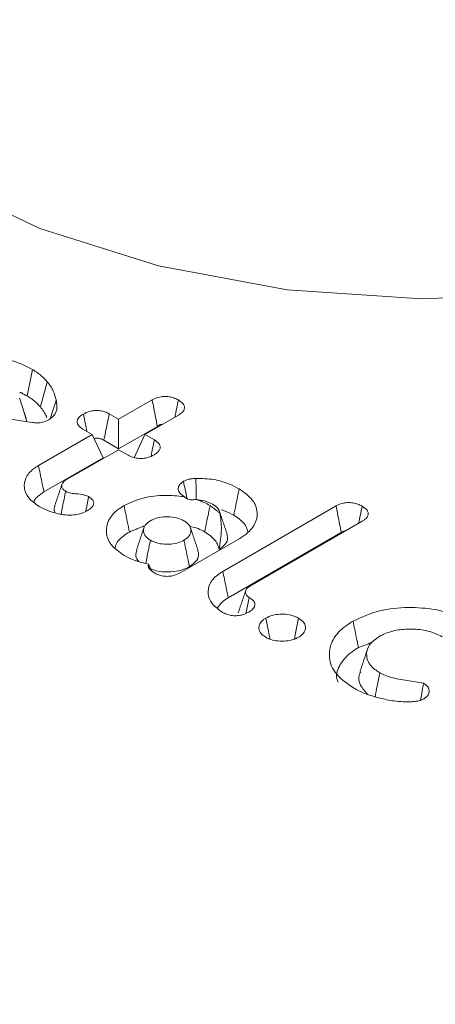
# Model space of a CAD drawing. Units: millimetres. Extents: x 17530 to 24955, y 21 to 5271.
# Drawn here: x 19873 to 19877, y 1812 to 1821 of the extents above; entities that cross this region are included whole.
import ezdxf

# ---------------------------------------------------------------- set-up
doc = ezdxf.new("R2010")
doc.units = ezdxf.units.MM
doc.layers.get('0').update_dxf_attribs({"lineweight": 15})

msp = doc.modelspace()

# ---------------------------------------------------------------- linework, layer by layer
at = {"color": 7, "linetype": 'Continuous', "lineweight": 15}
for p, q in [((19873.7283, 1817.0033), (19874.0229, 1817.1734)), ((19872.9645, 1816.9756), (19872.0757, 1817.1149)), ((19873.6454, 1817.0512), (19873.7283, 1817.0033)), ((19873.7283, 1817.0033), (19873.7282, 1816.7445)), ((19874.2534, 1817.0395), (19873.9595, 1816.8698)), ((19873.497, 1816.8698), (19873.4133, 1816.9181)), ((19873.7282, 1816.7445), (19874.0691, 1816.9413)), ((19873.024, 1816.5968), (19873.497, 1816.8698)), ((19873.497, 1816.8698), (19873.5918, 1816.6657)), ((19873.5985, 1816.8194), (19873.7282, 1816.7445)), ((19873.9595, 1816.8698), (19873.8647, 1816.6657)), ((19873.9595, 1816.8698), (19874.0424, 1816.822)), ((19873.7282, 1816.7363), (19873.2627, 1816.4676)), ((19873.812, 1816.688), (19873.7282, 1816.7363)), ((19873.072, 1816.3657), (19873.5918, 1816.6657)), ((19874.644, 1815.668), (19875.6393, 1816.2426)), ((19875.8699, 1816.1087), (19874.8807, 1815.5377)), ((19874.7924, 1815.9573), (19874.2681, 1815.6546)), ((19874.6919, 1815.4369), (19875.6854, 1816.0104))]:
    msp.add_line(p, q, dxfattribs=at)
at = {"color": 7, "linetype": 'Continuous', "lineweight": 15, "flags": 128}
msp.add_lwpolyline([(19872.1186, 1819.1159), (19873.0349, 1818.6792), (19874.0777, 1818.3505), (19875.2095, 1818.1416), (19876.3893, 1818.0602), (19877.5745, 1818.1091), (19878.7223, 1818.2867), (19879.791, 1818.5864), (19880.7422, 1818.9975), (19881.5415, 1819.505), (19882.1599, 1820.0907), (19882.5751, 1820.7334), (19882.7721, 1821.4098), (19882.7724, 1821.9223)], dxfattribs=at)
at = {"color": 7, "linetype": 'Continuous', "lineweight": 15}
for points in [[(20555.8228, 2299.6497), (18484, 1103.6118)], [(18534.2523, 1055.7632), (20606.0751, 2251.8011)], [(20612.8776, 2160.4101), (18541.0547, 964.3722)], [(18557.3659, 936.1173), (20629.1888, 2132.1552)], [(19872.8597, 1817.2418), (19872.9238, 1817.2089)], [(19872.9159, 1817.0092), (19872.8974, 1817.065)], [(19873.2302, 1816.4335), (19873.1642, 1816.2363)], [(19873.4649, 1816.3242), (19873.4397, 1816.1943)], [(19874.3028, 1816.325), (19874.3029, 1816.3248)], [(19874.5321, 1816.2466), (19874.6181, 1816.1805)], [(19874.6806, 1815.9982), (19874.6147, 1816.1951)], [(19873.8235, 1816.0138), (19873.9505, 1816.0668)], [(19873.9507, 1816.051), (19873.8848, 1815.854)], [(19874.4257, 1815.854), (19874.3598, 1816.051)], [(19873.9901, 1815.7321), (19874.0149, 1815.6773)], [(19874.8453, 1815.5002), (19874.7794, 1815.3033)], [(19875.8363, 1814.9989), (19875.9649, 1815.0491)], [(19875.9154, 1814.9849), (19875.8499, 1814.7883)]]:
    msp.add_open_spline(points, degree=1, dxfattribs=at)
for points, knots in [([(19871.9575, 1817.4421), (19872.0323, 1817.477), (19872.1739, 1817.5433), (19872.4379, 1817.5689), (19872.687, 1817.5515), (19872.8645, 1817.4978), (19872.9486, 1817.4525), (19872.9712, 1817.4404)], [0, 0, 0, 0, 0.2531434, 0.4798658, 0.6924599, 0.9175227, 1, 1, 1, 1]), ([(19872.9712, 1817.4404), (19872.9633, 1817.4018), (19872.9475, 1817.3246), (19872.9317, 1817.2475), (19872.9238, 1817.2089)], [0, 0, 0, 0, 0.500035, 1, 1, 1, 1]), ([(19872.9712, 1817.4404), (19872.9853, 1817.4318), (19873.0134, 1817.4145), (19873.058, 1817.379), (19873.0844, 1817.3509), (19873.101, 1817.3332)], [0, 0, 0, 0, 0.270635, 0.541141, 1, 1, 1, 1]), ([(19873.101, 1817.3332), (19873.091, 1817.2964), (19873.0709, 1817.2227), (19873.0508, 1817.149), (19873.0408, 1817.1122)], [0, 0, 0, 0, 0.499976, 1, 1, 1, 1]), ([(19873.101, 1817.3332), (19873.1115, 1817.3199), (19873.1326, 1817.2931), (19873.1617, 1817.2398), (19873.1731, 1817.1991), (19873.1804, 1817.173)], [0, 0, 0, 0, 0.262804, 0.5260622, 1, 1, 1, 1]), ([(19872.8574, 1817.1898), (19872.8714, 1817.1474), (19872.8942, 1817.0786), (19872.9133, 1817.0091), (19872.9207, 1816.9825)], [0, 0, 0, 0, 0.616769, 1, 1, 1, 1]), ([(19872.9238, 1817.2089), (19872.9379, 1817.2002), (19872.966, 1817.183), (19873.0051, 1817.1504), (19873.0278, 1817.1261), (19873.0408, 1817.1122)], [0, 0, 0, 0, 0.299754, 0.600109, 1, 1, 1, 1]), ([(19873.1804, 1817.173), (19873.1827, 1817.1591), (19873.1894, 1817.1169), (19873.1832, 1817.0521), (19873.1338, 1817.0131), (19873.114, 1816.9974)], [0, 0, 0, 0, 0.22806, 0.689592, 1, 1, 1, 1]), ([(19873.1804, 1817.173), (19873.1693, 1817.1382), (19873.1522, 1817.0843), (19873.135, 1817.0304), (19873.129, 1817.0114)], [0, 0, 0, 0, 0.646501, 1, 1, 1, 1]), ([(19874.0229, 1817.1734), (19874.0405, 1817.182), (19874.0702, 1817.1965), (19874.1241, 1817.2052), (19874.1711, 1817.2028), (19874.2162, 1817.1921), (19874.2402, 1817.1797), (19874.2532, 1817.173)], [0, 0, 0, 0, 0.262895, 0.445739, 0.630222, 0.799761, 1, 1, 1, 1]), ([(19874.0229, 1817.1734), (19874.0279, 1817.1486), (19874.0381, 1817.0975), (19874.0534, 1817.0201), (19874.0639, 1816.9675), (19874.0691, 1816.9413)], [0, 0, 0, 0, 0.321159, 0.660614, 1, 1, 1, 1]), ([(19874.2532, 1817.173), (19874.2482, 1817.1483), (19874.2379, 1817.0978), (19874.2276, 1817.0473), (19874.2224, 1817.0216)], [0, 0, 0, 0, 0.490867, 1, 1, 1, 1]), ([(19874.2532, 1817.173), (19874.268, 1817.1632), (19874.2934, 1817.1463), (19874.3088, 1817.1154), (19874.3061, 1817.0877), (19874.2868, 1817.0612), (19874.265, 1817.0471), (19874.2534, 1817.0395)], [0, 0, 0, 0, 0.255796, 0.440092, 0.624986, 0.799258, 1, 1, 1, 1]), ([(19873.0408, 1817.1122), (19873.0511, 1817.0988), (19873.0719, 1817.072), (19873.0903, 1817.0392), (19873.0961, 1817.0198), (19873.0975, 1817.0149)], [0, 0, 0, 0, 0.427579, 0.855773, 1, 1, 1, 1]), ([(19873.4182, 1817.0495), (19873.4352, 1817.058), (19873.4642, 1817.0726), (19873.5174, 1817.0817), (19873.565, 1817.08), (19873.6097, 1817.0695), (19873.6332, 1817.0574), (19873.6454, 1817.0512)], [0, 0, 0, 0, 0.260169, 0.446233, 0.632762, 0.809861, 1, 1, 1, 1]), ([(19873.114, 1816.9974), (19873.0966, 1816.9896), (19873.0661, 1816.976), (19873.0114, 1816.9702), (19872.9799, 1816.9738), (19872.9645, 1816.9756)], [0, 0, 0, 0, 0.404883, 0.708923, 1, 1, 1, 1]), ([(19873.4133, 1816.9181), (19873.3994, 1816.9276), (19873.3749, 1816.9442), (19873.3615, 1816.9748), (19873.3652, 1817.0028), (19873.3856, 1817.0287), (19873.4073, 1817.0425), (19873.4182, 1817.0495)], [0, 0, 0, 0, 0.2491545, 0.4360248, 0.6224872, 0.8106289, 1, 1, 1, 1]), ([(19873.4182, 1817.0495), (19873.4241, 1817.0211), (19873.4344, 1816.9703), (19873.4448, 1816.9196), (19873.4494, 1816.8973)], [0, 0, 0, 0, 0.559911, 1, 1, 1, 1]), ([(19873.6454, 1817.0512), (19873.6396, 1817.0227), (19873.6289, 1816.9699), (19873.6133, 1816.8926), (19873.6034, 1816.8438), (19873.5985, 1816.8194)], [0, 0, 0, 0, 0.368134, 0.6841017, 1, 1, 1, 1]), ([(19874.0691, 1816.9413), (19874.0847, 1816.9534), (19874.1003, 1816.9656), (19874.1128, 1816.9584), (19874.1128, 1816.9584)], [0, 0, 0, 0, 0.998591, 1, 1, 1, 1]), ([(19873.513, 1816.8355), (19873.518, 1816.8364), (19873.5308, 1816.8388), (19873.5549, 1816.8368), (19873.5791, 1816.83), (19873.5925, 1816.8227), (19873.5985, 1816.8194)], [0, 0, 0, 0, 0.16405, 0.420641, 0.740006, 1, 1, 1, 1]), ([(19874.0424, 1816.822), (19874.0374, 1816.7978), (19874.0276, 1816.7503), (19874.0178, 1816.7028), (19874.0129, 1816.6795)], [0, 0, 0, 0, 0.50884, 1, 1, 1, 1]), ([(19874.0424, 1816.822), (19874.0583, 1816.8109), (19874.084, 1816.7929), (19874.0965, 1816.7611), (19874.0899, 1816.735), (19874.0708, 1816.7106), (19874.0501, 1816.6976), (19874.0394, 1816.6909)], [0, 0, 0, 0, 0.288382, 0.465504, 0.643783, 0.815783, 1, 1, 1, 1]), ([(19874.0394, 1816.6909), (19874.0224, 1816.6822), (19873.9934, 1816.6676), (19873.9407, 1816.6581), (19873.8932, 1816.6596), (19873.848, 1816.6697), (19873.8241, 1816.6818), (19873.812, 1816.688)], [0, 0, 0, 0, 0.262233, 0.44576, 0.629773, 0.811017, 1, 1, 1, 1]), ([(19873.0297, 1816.2391), (19872.9958, 1816.2626), (19872.9277, 1816.3099), (19872.8927, 1816.4), (19872.9049, 1816.4894), (19872.9591, 1816.5559), (19873.0089, 1816.5872), (19873.024, 1816.5968)], [0, 0, 0, 0, 0.229118, 0.460632, 0.677688, 0.902092, 1, 1, 1, 1]), ([(19873.024, 1816.5968), (19873.0288, 1816.5736), (19873.0384, 1816.5274), (19873.0545, 1816.4504), (19873.0656, 1816.3965), (19873.072, 1816.3657)], [0, 0, 0, 0, 0.300071, 0.600143, 1, 1, 1, 1]), ([(19873.2627, 1816.4676), (19873.2517, 1816.4599), (19873.2311, 1816.4454), (19873.226, 1816.4181), (19873.233, 1816.3939), (19873.2506, 1816.3795), (19873.2611, 1816.3727), (19873.2631, 1816.3714)], [0, 0, 0, 0, 0.274594, 0.516342, 0.743374, 0.950724, 1, 1, 1, 1]), ([(19874.3028, 1816.325), (19874.2873, 1816.3361), (19874.2579, 1816.357), (19874.2493, 1816.3957), (19874.2602, 1816.4316), (19874.2855, 1816.4499), (19874.2985, 1816.4593)], [0, 0, 0, 0, 0.2830409, 0.5338772, 0.7606594, 1, 1, 1, 1]), ([(19874.2985, 1816.4593), (19874.3136, 1816.4661), (19874.337, 1816.4766), (19874.3762, 1816.4823), (19874.397, 1816.4836), (19874.4076, 1816.4843)], [0, 0, 0, 0, 0.472981, 0.733294, 1, 1, 1, 1]), ([(19874.2985, 1816.4593), (19874.3032, 1816.4351), (19874.3132, 1816.3844), (19874.3255, 1816.3329), (19874.3296, 1816.3067), (19874.3297, 1816.3064)], [0, 0, 0, 0, 0.476198, 0.995553, 1, 1, 1, 1]), ([(19874.4076, 1816.4843), (19874.4605, 1816.4832), (19874.5659, 1816.481), (19874.6946, 1816.441), (19874.7602, 1816.4063), (19874.7876, 1816.3918)], [0, 0, 0, 0, 0.370313, 0.737067, 1, 1, 1, 1]), ([(19874.4076, 1816.4843), (19874.408, 1816.4588), (19874.4088, 1816.4056), (19874.4101, 1816.3442), (19874.4107, 1816.308), (19874.4108, 1816.2997)], [0, 0, 0, 0, 0.413432, 0.863987, 1, 1, 1, 1]), ([(19873.2631, 1816.3714), (19873.2538, 1816.3261), (19873.2402, 1816.2602), (19873.2267, 1816.1943), (19873.2225, 1816.1736)], [0, 0, 0, 0, 0.686931, 1, 1, 1, 1]), ([(19873.2631, 1816.3714), (19873.2732, 1816.3667), (19873.2977, 1816.3554), (19873.3572, 1816.349), (19873.4187, 1816.3437), (19873.4533, 1816.3291), (19873.4649, 1816.3242)], [0, 0, 0, 0, 0.17398, 0.421786, 0.806636, 1, 1, 1, 1]), ([(19874.7876, 1816.3918), (19874.7829, 1816.3686), (19874.7734, 1816.3223), (19874.7576, 1816.2452), (19874.7465, 1816.1912), (19874.7402, 1816.1603)], [0, 0, 0, 0, 0.300049, 0.600097, 1, 1, 1, 1]), ([(19874.7876, 1816.3918), (19874.8313, 1816.3609), (19874.9163, 1816.3009), (19874.9544, 1816.1881), (19874.934, 1816.0798), (19874.8661, 1816.0029), (19874.8081, 1815.9669), (19874.7924, 1815.9573)], [0, 0, 0, 0, 0.245329, 0.477329, 0.693634, 0.917336, 1, 1, 1, 1]), ([(19872.9838, 1816.2765), (19872.9855, 1816.2824), (19872.9904, 1816.2998), (19873.0201, 1816.3308), (19873.0526, 1816.3526), (19873.072, 1816.3657)], [0, 0, 0, 0, 0.171318, 0.503624, 1, 1, 1, 1]), ([(19873.4649, 1816.3242), (19873.4787, 1816.3148), (19873.5018, 1816.299), (19873.5115, 1816.2703), (19873.5056, 1816.2453), (19873.4851, 1816.2205), (19873.4629, 1816.2063), (19873.4508, 1816.1987)], [0, 0, 0, 0, 0.256649, 0.427913, 0.598967, 0.782045, 1, 1, 1, 1]), ([(19873.7761, 1816.2453), (19873.8296, 1816.2704), (19873.9341, 1816.3195), (19874.1276, 1816.3423), (19874.2473, 1816.3304), (19874.3028, 1816.325)], [0, 0, 0, 0, 0.360373, 0.703252, 1, 1, 1, 1]), ([(19874.4109, 1816.2997), (19874.3941, 1816.2976), (19874.3703, 1816.2947), (19874.3362, 1816.3008), (19874.3175, 1816.3127), (19874.307, 1816.3213), (19874.3029, 1816.3248)], [0, 0, 0, 0, 0.468871, 0.668247, 0.868852, 1, 1, 1, 1]), ([(19874.4109, 1816.2997), (19874.4348, 1816.2913), (19874.4784, 1816.276), (19874.5154, 1816.2557), (19874.5321, 1816.2466)], [0, 0, 0, 0, 0.5488428, 1, 1, 1, 1]), ([(19874.5542, 1816.2595), (19874.5313, 1816.2697), (19874.4884, 1816.2889), (19874.4356, 1816.2962), (19874.4109, 1816.2997)], [0, 0, 0, 0, 0.530634, 1, 1, 1, 1]), ([(19873.2116, 1816.1711), (19873.1929, 1816.1753), (19873.1556, 1816.1837), (19873.093, 1816.2057), (19873.054, 1816.2263), (19873.0297, 1816.2391)], [0, 0, 0, 0, 0.2745625, 0.5497612, 1, 1, 1, 1]), ([(19873.1672, 1816.236), (19873.1642, 1816.2282), (19873.157, 1816.2096), (19873.1665, 1816.1913), (19873.1719, 1816.1807)], [0, 0, 0, 0, 0.4232543, 1, 1, 1, 1]), ([(19873.4508, 1816.1987), (19873.4297, 1816.1887), (19873.3899, 1816.1698), (19873.3148, 1816.1604), (19873.2556, 1816.1635), (19873.2222, 1816.1693), (19873.2116, 1816.1711)], [0, 0, 0, 0, 0.31422, 0.59315, 0.870924, 1, 1, 1, 1]), ([(19873.7772, 1815.8076), (19873.734, 1815.8381), (19873.6496, 1815.8977), (19873.6113, 1816.0094), (19873.631, 1816.1181), (19873.6985, 1816.1972), (19873.7592, 1816.2348), (19873.7761, 1816.2453)], [0, 0, 0, 0, 0.240694, 0.470934, 0.681761, 0.911165, 1, 1, 1, 1]), ([(19873.7761, 1816.2453), (19873.7809, 1816.2221), (19873.7904, 1816.1758), (19873.8062, 1816.0987), (19873.8172, 1816.0447), (19873.8235, 1816.0138)], [0, 0, 0, 0, 0.300071, 0.600212, 1, 1, 1, 1]), ([(19874.5321, 1816.2466), (19874.5273, 1816.2235), (19874.5178, 1816.1772), (19874.5019, 1816.1001), (19874.4909, 1816.0461), (19874.4846, 1816.0153)], [0, 0, 0, 0, 0.3000933, 0.6002562, 1, 1, 1, 1]), ([(19874.6181, 1816.1805), (19874.6143, 1816.1946), (19874.6064, 1816.2245), (19874.5722, 1816.2474), (19874.5542, 1816.2595)], [0, 0, 0, 0, 0.472417, 1, 1, 1, 1]), ([(19874.632, 1816.2078), (19874.6406, 1816.2055), (19874.682, 1816.1945), (19874.7145, 1816.1754), (19874.7402, 1816.1603)], [0, 0, 0, 0, 0.206392, 1, 1, 1, 1]), ([(19875.6393, 1816.2426), (19875.6559, 1816.2508), (19875.685, 1816.2651), (19875.7385, 1816.2732), (19875.7868, 1816.2711), (19875.8318, 1816.2595), (19875.8559, 1816.2471), (19875.8684, 1816.2406)], [0, 0, 0, 0, 0.251293, 0.438558, 0.626256, 0.805549, 1, 1, 1, 1]), ([(19875.6393, 1816.2426), (19875.6449, 1816.214), (19875.6554, 1816.161), (19875.6709, 1816.0837), (19875.6806, 1816.0348), (19875.6854, 1816.0104)], [0, 0, 0, 0, 0.3692065, 0.6846387, 1, 1, 1, 1]), ([(19875.8684, 1816.2406), (19875.8632, 1816.2152), (19875.853, 1816.165), (19875.8426, 1816.1148), (19875.8375, 1816.09)], [0, 0, 0, 0, 0.506382, 1, 1, 1, 1]), ([(19875.8684, 1816.2406), (19875.8848, 1816.2292), (19875.9113, 1816.2107), (19875.925, 1816.1782), (19875.9182, 1816.1491), (19875.8971, 1816.1255), (19875.877, 1816.1131), (19875.8699, 1816.1087)], [0, 0, 0, 0, 0.296181, 0.4763664, 0.6577312, 0.8787042, 1, 1, 1, 1]), ([(19874.0077, 1816.112), (19873.9905, 1816.0999), (19873.9558, 1816.0757), (19873.9433, 1816.0299), (19873.9528, 1815.9861), (19873.982, 1815.9579), (19874.0032, 1815.9445), (19874.0078, 1815.9416)], [0, 0, 0, 0, 0.244168, 0.492706, 0.710369, 0.938264, 1, 1, 1, 1]), ([(19874.3028, 1816.1119), (19874.282, 1816.1219), (19874.24, 1816.1419), (19874.1608, 1816.1492), (19874.0848, 1816.1437), (19874.0361, 1816.1267), (19874.0127, 1816.1146), (19874.0077, 1816.112)], [0, 0, 0, 0, 0.244225, 0.492694, 0.710272, 0.938221, 1, 1, 1, 1]), ([(19874.3028, 1815.9416), (19874.32, 1815.9536), (19874.3548, 1815.9779), (19874.3674, 1816.0236), (19874.3577, 1816.0674), (19874.3284, 1816.0955), (19874.3073, 1816.1091), (19874.3028, 1816.1119)], [0, 0, 0, 0, 0.244196, 0.492805, 0.710258, 0.938218, 1, 1, 1, 1]), ([(19874.6181, 1816.1805), (19874.6247, 1816.1331), (19874.6395, 1816.0274), (19874.6212, 1815.9199), (19874.6111, 1815.8606)], [0, 0, 0, 0, 0.44859, 1, 1, 1, 1]), ([(19874.7402, 1816.1603), (19874.7756, 1816.1372), (19874.8395, 1816.0956), (19874.8571, 1816.0412), (19874.8649, 1816.017)], [0, 0, 0, 0, 0.554984, 1, 1, 1, 1]), ([(19874.3539, 1816.0634), (19874.3796, 1816.0577), (19874.4289, 1816.0468), (19874.4666, 1816.0255), (19874.4846, 1816.0153)], [0, 0, 0, 0, 0.521372, 1, 1, 1, 1]), ([(19875.6854, 1816.0104), (19875.6973, 1816.0173), (19875.71, 1816.0247), (19875.7266, 1816.0265), (19875.7275, 1816.0266)], [0, 0, 0, 0, 0.947148, 1, 1, 1, 1]), ([(19873.6979, 1815.8741), (19873.6984, 1815.8788), (19873.7021, 1815.9165), (19873.7496, 1815.9664), (19873.8057, 1816.0024), (19873.8235, 1816.0138)], [0, 0, 0, 0, 0.0866404, 0.709512, 1, 1, 1, 1]), ([(19874.0078, 1815.9416), (19874.0029, 1815.918), (19873.9932, 1815.8709), (19873.9795, 1815.8034), (19873.9704, 1815.7594), (19873.9663, 1815.739)], [0, 0, 0, 0, 0.348897, 0.697704, 1, 1, 1, 1]), ([(19874.0078, 1815.9416), (19874.0285, 1815.9317), (19874.0705, 1815.9116), (19874.1497, 1815.9044), (19874.2257, 1815.9099), (19874.2745, 1815.9268), (19874.2978, 1815.939), (19874.3028, 1815.9416)], [0, 0, 0, 0, 0.243902, 0.492608, 0.710307, 0.93824, 1, 1, 1, 1]), ([(19874.3028, 1815.9416), (19874.3076, 1815.9181), (19874.3173, 1815.8709), (19874.3331, 1815.7938), (19874.3441, 1815.7401), (19874.3503, 1815.7101)], [0, 0, 0, 0, 0.305264, 0.610598, 1, 1, 1, 1]), ([(19874.4846, 1816.0153), (19874.5021, 1816.0042), (19874.5517, 1815.9728), (19874.5957, 1815.9186), (19874.607, 1815.8761), (19874.6111, 1815.8606)], [0, 0, 0, 0, 0.258179, 0.731398, 1, 1, 1, 1]), ([(19874.6111, 1815.8606), (19874.6315, 1815.875), (19874.6725, 1815.9039), (19874.6905, 1815.9548), (19874.6819, 1815.9856), (19874.6784, 1815.998)], [0, 0, 0, 0, 0.371037, 0.746233, 1, 1, 1, 1]), ([(19873.8895, 1815.8536), (19873.8854, 1815.8421), (19873.8748, 1815.8126), (19873.8834, 1815.777), (19873.9039, 1815.7588), (19873.907, 1815.756)], [0, 0, 0, 0, 0.352278, 0.899742, 1, 1, 1, 1]), ([(19874.3503, 1815.7101), (19874.3747, 1815.7281), (19874.4207, 1815.7621), (19874.4369, 1815.8161), (19874.4253, 1815.8446), (19874.4217, 1815.8535)], [0, 0, 0, 0, 0.437026, 0.824101, 1, 1, 1, 1]), ([(19873.9901, 1815.7321), (19873.9411, 1815.7438), (19873.8627, 1815.7624), (19873.8005, 1815.7953), (19873.7772, 1815.8076)], [0, 0, 0, 0, 0.62564, 1, 1, 1, 1]), ([(19874.0413, 1815.6551), (19874.0253, 1815.6662), (19873.9992, 1815.6841), (19873.9872, 1815.7126), (19873.9893, 1815.7268), (19873.9901, 1815.7321)], [0, 0, 0, 0, 0.5009, 0.812798, 1, 1, 1, 1]), ([(19873.997, 1815.6964), (19874.0169, 1815.6876), (19874.0648, 1815.6664), (19874.1599, 1815.6611), (19874.2579, 1815.6703), (19874.3176, 1815.6931), (19874.3456, 1815.7077), (19874.3503, 1815.7101)], [0, 0, 0, 0, 0.1915216, 0.4608788, 0.7072855, 0.9514348, 1, 1, 1, 1]), ([(19874.2681, 1815.6546), (19874.2507, 1815.6461), (19874.2211, 1815.6317), (19874.1676, 1815.6231), (19874.1164, 1815.6258), (19874.0732, 1815.6381), (19874.0503, 1815.6503), (19874.0413, 1815.6551)], [0, 0, 0, 0, 0.264942, 0.449395, 0.634129, 0.856748, 1, 1, 1, 1]), ([(19874.6423, 1815.3081), (19874.6086, 1815.3317), (19874.5407, 1815.3794), (19874.5078, 1815.4694), (19874.5222, 1815.5581), (19874.5762, 1815.6252), (19874.6275, 1815.6576), (19874.644, 1815.668)], [0, 0, 0, 0, 0.227751, 0.459277, 0.669724, 0.893547, 1, 1, 1, 1]), ([(19874.644, 1815.668), (19874.6487, 1815.6449), (19874.6583, 1815.5986), (19874.6744, 1815.5216), (19874.6855, 1815.4677), (19874.6919, 1815.4369)], [0, 0, 0, 0, 0.30007, 0.600142, 1, 1, 1, 1]), ([(19874.8807, 1815.5377), (19874.8705, 1815.5308), (19874.8499, 1815.5168), (19874.841, 1815.4902), (19874.8453, 1815.4651), (19874.862, 1815.4492), (19874.8735, 1815.4419), (19874.8762, 1815.4402)], [0, 0, 0, 0, 0.248248, 0.499976, 0.726778, 0.935865, 1, 1, 1, 1]), ([(19874.5983, 1815.3445), (19874.6096, 1815.3634), (19874.6302, 1815.3978), (19874.6726, 1815.4247), (19874.6919, 1815.4369)], [0, 0, 0, 0, 0.546501, 1, 1, 1, 1]), ([(19874.8762, 1815.4402), (19874.8677, 1815.4006), (19874.8577, 1815.3538), (19874.8479, 1815.3072), (19874.8464, 1815.3001)], [0, 0, 0, 0, 0.846977, 1, 1, 1, 1]), ([(19874.8762, 1815.4402), (19874.8905, 1815.4303), (19874.9147, 1815.4136), (19874.9281, 1815.3834), (19874.9231, 1815.355), (19874.9028, 1815.3297), (19874.8811, 1815.3161), (19874.8717, 1815.3102)], [0, 0, 0, 0, 0.2606901, 0.4412254, 0.6222243, 0.8359516, 1, 1, 1, 1]), ([(19875.7888, 1815.2304), (19875.8635, 1815.2653), (19876.0052, 1815.3316), (19876.2692, 1815.3571), (19876.5182, 1815.3397), (19876.6958, 1815.286), (19876.7799, 1815.2408), (19876.8025, 1815.2286)], [0, 0, 0, 0, 0.2531091, 0.4798008, 0.6923661, 0.9173349, 1, 1, 1, 1]), ([(19874.8717, 1815.3102), (19874.852, 1815.3005), (19874.8202, 1815.285), (19874.7638, 1815.2771), (19874.7168, 1815.2802), (19874.675, 1815.2912), (19874.6529, 1815.3027), (19874.6423, 1815.3081)], [0, 0, 0, 0, 0.295429, 0.475909, 0.657062, 0.835871, 1, 1, 1, 1]), ([(19875.0207, 1815.0897), (19875.0054, 1815.1006), (19874.9736, 1815.1232), (19874.9575, 1815.1658), (19874.9652, 1815.2079), (19874.9908, 1815.2385), (19875.014, 1815.2532), (19875.0212, 1815.2578)], [0, 0, 0, 0, 0.223143, 0.465845, 0.679327, 0.900082, 1, 1, 1, 1]), ([(19875.0212, 1815.2578), (19875.0401, 1815.2668), (19875.0763, 1815.284), (19875.1448, 1815.2938), (19875.2134, 1815.2914), (19875.2706, 1815.2774), (19875.2994, 1815.2627), (19875.3105, 1815.2571)], [0, 0, 0, 0, 0.226541, 0.434304, 0.641514, 0.861869, 1, 1, 1, 1]), ([(19875.0212, 1815.2578), (19875.0291, 1815.2192), (19875.0417, 1815.1577), (19875.0543, 1815.0963), (19875.059, 1815.0734)], [0, 0, 0, 0, 0.627772, 1, 1, 1, 1]), ([(19875.3105, 1815.2571), (19875.3026, 1815.2185), (19875.2902, 1815.1578), (19875.2777, 1815.0972), (19875.2732, 1815.0751)], [0, 0, 0, 0, 0.636022, 1, 1, 1, 1]), ([(19875.3105, 1815.2571), (19875.3264, 1815.2459), (19875.3568, 1815.2245), (19875.3734, 1815.184), (19875.3692, 1815.1436), (19875.3438, 1815.1115), (19875.3194, 1815.0958), (19875.3111, 1815.0905)], [0, 0, 0, 0, 0.232347, 0.445093, 0.656791, 0.883452, 1, 1, 1, 1]), ([(19875.7913, 1814.6449), (19875.7299, 1814.6887), (19875.6135, 1814.7718), (19875.5678, 1814.9268), (19875.5992, 1815.0705), (19875.6925, 1815.1709), (19875.7682, 1815.2176), (19875.7888, 1815.2304)], [0, 0, 0, 0, 0.256739, 0.487224, 0.703848, 0.919399, 1, 1, 1, 1]), ([(19875.7888, 1815.2304), (19875.7935, 1815.2072), (19875.803, 1815.1609), (19875.8188, 1815.0837), (19875.8299, 1815.0298), (19875.8363, 1814.9989)], [0, 0, 0, 0, 0.300049, 0.600097, 1, 1, 1, 1]), ([(19876.573, 1815.0941), (19876.5327, 1815.1131), (19876.4532, 1815.1506), (19876.3056, 1815.1651), (19876.1671, 1815.1552), (19876.0738, 1815.1261), (19876.0305, 1815.1025), (19876.0201, 1815.0969)], [0, 0, 0, 0, 0.25176, 0.496116, 0.707859, 0.929721, 1, 1, 1, 1]), ([(19875.3111, 1815.0905), (19875.292, 1815.0813), (19875.2549, 1815.0635), (19875.1836, 1815.0542), (19875.1129, 1815.0566), (19875.057, 1815.0709), (19875.03, 1815.0849), (19875.0207, 1815.0897)], [0, 0, 0, 0, 0.227928, 0.445726, 0.662486, 0.882588, 1, 1, 1, 1]), ([(19876.0201, 1815.0969), (19875.9872, 1815.0733), (19875.9256, 1815.0293), (19875.9019, 1814.9468), (19875.9173, 1814.8681), (19875.9692, 1814.8114), (19876.0128, 1814.7845), (19876.0244, 1814.7773)], [0, 0, 0, 0, 0.252147, 0.472662, 0.687336, 0.916505, 1, 1, 1, 1]), ([(19875.658, 1814.6945), (19875.6539, 1814.7047), (19875.6333, 1814.7562), (19875.6677, 1814.8536), (19875.7478, 1814.9445), (19875.8173, 1814.9872), (19875.8363, 1814.9989)], [0, 0, 0, 0, 0.094036, 0.474288, 0.855838, 1, 1, 1, 1]), ([(19875.8564, 1814.7873), (19875.851, 1814.777), (19875.8315, 1814.7389), (19875.8459, 1814.6661), (19875.8944, 1814.614), (19875.9192, 1814.5873)], [0, 0, 0, 0, 0.154575, 0.567085, 1, 1, 1, 1]), ([(19876.0244, 1814.7773), (19876.0165, 1814.7387), (19876.0023, 1814.6686), (19875.9881, 1814.5985), (19875.9817, 1814.567)], [0, 0, 0, 0, 0.550849, 1, 1, 1, 1]), ([(19876.0244, 1814.7773), (19876.0555, 1814.7626), (19876.1258, 1814.7292), (19876.2664, 1814.7132), (19876.361, 1814.6945), (19876.4082, 1814.6852)], [0, 0, 0, 0, 0.283538, 0.64169, 1, 1, 1, 1]), ([(19876.024, 1814.5552), (19876.0012, 1814.5613), (19875.9557, 1814.5734), (19875.8753, 1814.6017), (19875.8239, 1814.6281), (19875.7913, 1814.6449)], [0, 0, 0, 0, 0.267192, 0.535023, 1, 1, 1, 1]), ([(19876.4082, 1814.6852), (19876.4029, 1814.6557), (19876.3939, 1814.6063), (19876.3848, 1814.557), (19876.3812, 1814.5371)], [0, 0, 0, 0, 0.598123, 1, 1, 1, 1]), ([(19876.4082, 1814.6852), (19876.4237, 1814.6743), (19876.4527, 1814.654), (19876.4604, 1814.616), (19876.4513, 1814.5813), (19876.4284, 1814.5602), (19876.413, 1814.5506), (19876.4111, 1814.5494)], [0, 0, 0, 0, 0.2754172, 0.5164192, 0.7373012, 0.9689693, 1, 1, 1, 1]), ([(19876.3044, 1814.5233), (19876.2784, 1814.5228), (19876.2265, 1814.5219), (19876.131, 1814.5312), (19876.0653, 1814.5459), (19876.024, 1814.5552)], [0, 0, 0, 0, 0.269599, 0.539526, 1, 1, 1, 1]), ([(19876.4111, 1814.5494), (19876.4037, 1814.5457), (19876.3841, 1814.5361), (19876.347, 1814.5272), (19876.3178, 1814.5245), (19876.3044, 1814.5233)], [0, 0, 0, 0, 0.249323, 0.653102, 1, 1, 1, 1])]:
    msp.add_open_spline(points, degree=3, knots=knots, dxfattribs=at)

doc.saveas('drawing.dxf')
